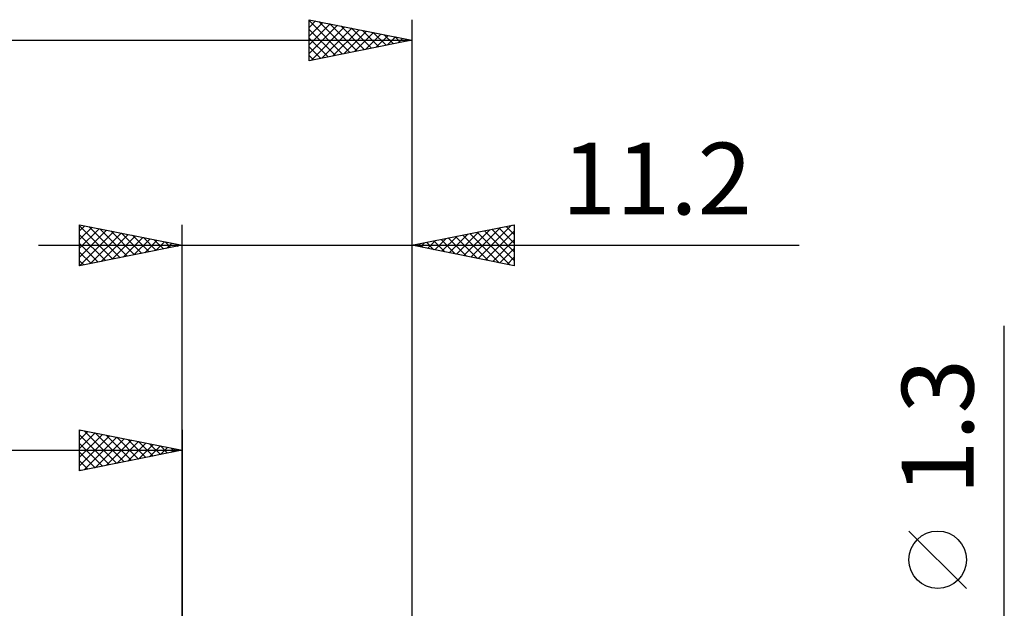
# Model space of a CAD drawing. Units: millimetres. Extents: x -17 to 75.3, y -29.5 to 39.
# Drawn here: x 25.9 to 73.9, y 6.3 to 35 of the extents above; entities that cross this region are included whole.
import ezdxf
from ezdxf.enums import TextEntityAlignment as Align

# ---------------------------------------------------------------- set-up
doc = ezdxf.new("R2010")
doc.units = ezdxf.units.MM
doc.header["$LTSCALE"] = 4.05
doc.layers.add('2', color=7, linetype='CONTINUOUS')
doc.layers.add('SK2', color=7, linetype='CONTINUOUS')
doc.styles.get("Standard").update_dxf_attribs({"font": 'Monospac821 BT'})

msp = doc.modelspace()

# ---------------------------------------------------------------- linework, layer by layer
at = {"layer": '2', "color": 7, "linetype": 'CONTINUOUS', "lineweight": 25}
for p, q in [((28.8, 23), (28.8, 25)), ((28.8, 25), (33.8, 24)), ((33.8, 0), (33.8, 25)), ((45, 25), (45, 0.65)), ((45, 24), (50, 25)), ((48.242, 23.352), (49.863, 24.973)), ((49.961, 24.992), (50, 24.954)), ((50, 25), (50, 23)), ((28.8, 24.698), (29.051, 24.95)), ((28.8, 24.94), (30.417, 23.323)), ((28.8, 24.274), (29.405, 24.879)), ((28.8, 23.85), (29.758, 24.808)), ((28.8, 23.426), (30.112, 24.738)), ((28.8, 23.001), (30.465, 24.667)), ((28.8, 24.516), (30.063, 23.253)), ((29.256, 24.909), (30.771, 23.394)), ((29.328, 23.106), (30.819, 24.596)), ((29.786, 24.803), (31.124, 23.465)), ((29.859, 23.212), (31.173, 24.525)), ((30.317, 24.697), (31.478, 23.535)), ((30.847, 24.591), (31.831, 23.606)), ((46.828, 23.634), (47.742, 24.548)), ((47.181, 23.564), (48.272, 24.654)), ((47.487, 24.497), (48.73, 23.254)), ((47.535, 23.493), (48.802, 24.76)), ((47.84, 24.568), (49.26, 23.148)), ((47.888, 23.422), (49.333, 24.866)), ((48.194, 24.639), (49.79, 23.042)), ((48.547, 24.709), (50, 23.257)), ((48.596, 23.281), (50, 24.685)), ((48.901, 24.78), (50, 23.681)), ((49.254, 24.851), (50, 24.105)), ((49.608, 24.922), (50, 24.529)), ((28.8, 24.092), (29.71, 23.182)), ((30.389, 23.318), (31.526, 24.455)), ((30.919, 23.424), (31.88, 24.384)), ((31.377, 24.485), (32.185, 23.677)), ((31.45, 23.53), (32.233, 24.313)), ((31.908, 24.378), (32.538, 23.748)), ((31.98, 23.636), (32.587, 24.243)), ((32.438, 24.272), (32.892, 23.818)), ((32.51, 23.742), (32.94, 24.172)), ((32.968, 24.166), (33.245, 23.889)), ((33.041, 23.848), (33.294, 24.101)), ((33.499, 24.06), (33.599, 23.96)), ((33.571, 23.954), (33.647, 24.03)), ((45.06, 23.988), (45.09, 24.018)), ((45.365, 24.073), (45.548, 23.89)), ((45.414, 23.917), (45.62, 24.124)), ((45.719, 24.144), (46.078, 23.784)), ((45.767, 23.847), (46.151, 24.23)), ((46.072, 24.214), (46.608, 23.678)), ((46.121, 23.776), (46.681, 24.336)), ((46.426, 24.285), (47.139, 23.572)), ((46.474, 23.705), (47.211, 24.442)), ((46.779, 24.356), (47.669, 23.466)), ((47.133, 24.427), (48.199, 23.36)), ((48.949, 23.21), (50, 24.261)), ((26.8, 24), (63.9, 24)), ((33.8, 24), (28.8, 23)), ((28.8, 23.668), (29.356, 23.111)), ((50, 23), (45, 24)), ((45.012, 24.002), (45.017, 23.996)), ((49.303, 23.139), (50, 23.837)), ((28.8, 23.243), (29.003, 23.041)), ((49.656, 23.069), (50, 23.412)), ((73.9, -7.65), (73.9, 20.075)), ((72.05, 7.262), (69.25, 10.062))]:
    msp.add_line(p, q, dxfattribs=at)
msp.add_circle((70.65, 8.662), 1.4, dxfattribs=at)
at = {"layer": 'SK2', "color": 7, "linetype": 'CONTINUOUS', "lineweight": 25}
for p, q in [((40, 33), (40, 35)), ((40, 35), (45, 34)), ((40, 34.954), (41.628, 33.326)), ((40, 34.626), (40.312, 34.938)), ((40, 34.201), (40.665, 34.867)), ((40, 33.777), (41.019, 34.796)), ((40, 33.353), (41.373, 34.725)), ((40.089, 33.018), (41.726, 34.655)), ((40.472, 34.905), (41.982, 33.396)), ((40.619, 33.124), (42.08, 34.584)), ((41.003, 34.799), (42.335, 33.467)), ((41.533, 34.693), (42.689, 33.538)), ((42.063, 34.587), (43.042, 33.608)), ((45, 35), (45, 0.65)), ((40, 34.529), (41.275, 33.255)), ((40, 34.105), (40.921, 33.184)), ((41.15, 33.23), (42.433, 34.513)), ((41.68, 33.336), (42.787, 34.443)), ((42.21, 33.442), (43.14, 34.372)), ((42.594, 34.481), (43.396, 33.679)), ((42.741, 33.548), (43.494, 34.301)), ((43.124, 34.375), (43.749, 33.75)), ((43.271, 33.654), (43.847, 34.23)), ((43.654, 34.269), (44.103, 33.821)), ((43.801, 33.76), (44.201, 34.16)), ((44.185, 34.163), (44.456, 33.891)), ((0, 34), (45, 34)), ((45, 34), (40, 33)), ((40, 33.681), (40.567, 33.113)), ((44.332, 33.866), (44.555, 34.089)), ((44.715, 34.057), (44.81, 33.962)), ((44.862, 33.972), (44.908, 34.018)), ((40, 33.257), (40.214, 33.043)), ((28.8, 13), (28.8, 15)), ((28.8, 15), (33.8, 14)), ((28.8, 14.94), (28.85, 14.99)), ((28.8, 14.516), (29.203, 14.919)), ((29.028, 14.954), (30.619, 13.364)), ((33.8, 15), (33.8, 2)), ((28.8, 14.092), (29.557, 14.849)), ((28.8, 13.668), (29.91, 14.778)), ((28.8, 14.758), (30.265, 13.293)), ((28.8, 13.243), (30.264, 14.707)), ((29.026, 13.045), (30.617, 14.637)), ((29.556, 13.151), (30.971, 14.566)), ((29.558, 14.848), (30.972, 13.434)), ((30.087, 13.257), (31.325, 14.495)), ((30.089, 14.742), (31.326, 13.505)), ((30.617, 13.363), (31.678, 14.424)), ((30.619, 14.636), (31.679, 13.576)), ((31.149, 14.53), (32.033, 13.647)), ((31.68, 14.424), (32.386, 13.717)), ((0, 14), (33.8, 14)), ((28.8, 14.334), (29.911, 13.222)), ((33.8, 14), (28.8, 13)), ((31.147, 13.47), (32.032, 14.354)), ((31.678, 13.576), (32.385, 14.283)), ((32.208, 13.682), (32.739, 14.212)), ((32.21, 14.318), (32.74, 13.788)), ((32.738, 13.788), (33.092, 14.142)), ((32.74, 14.212), (33.093, 13.859)), ((33.269, 13.894), (33.446, 14.071)), ((33.271, 14.106), (33.447, 13.929)), ((33.799, 14), (33.799, 14)), ((28.8, 13.91), (29.558, 13.152)), ((28.8, 13.485), (29.204, 13.081)), ((28.8, 13.061), (28.851, 13.01))]:
    msp.add_line(p, q, dxfattribs=at)

# ---------------------------------------------------------------- texts
at = {"layer": '2', "color": 7, "linetype": 'CONTINUOUS', "lineweight": 25}
msp.add_text('11.2', height=3.5, dxfattribs=at).set_placement((56.95, 25.5), align=Align.CENTER)
msp.add_text('1.3', height=3.5, rotation=90, dxfattribs=at).set_placement((72.4, 15.137), align=Align.CENTER)

doc.saveas('drawing.dxf')
